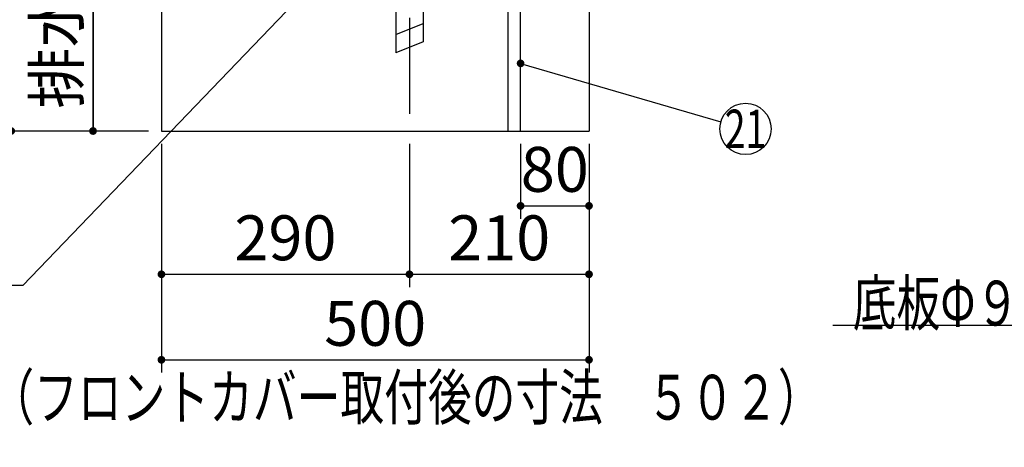
# Model space of a CAD drawing. Units: millimetres. Extents: x 210 to 6060, y -676 to 4239.
# Drawn here: x 894 to 2046, y 408 to 908 of the extents above; entities that cross this region are included whole.
import ezdxf

# ---------------------------------------------------------------- set-up
doc = ezdxf.new("R2010")
doc.units = ezdxf.units.MM
doc.header["$LTSCALE"] = 3.75
doc.linetypes.add('DASHDOT', pattern=[50.5, 30, -9, 2.5, -9])
for name, color, linetype, lineweight in [('1', 7, 'Continuous', 9), ('10', 3, 'Continuous', 9), ('128', 7, 'Continuous', 9)]:
    doc.layers.add(name, color=color, linetype=linetype, lineweight=lineweight)
for name, color, linetype, lineweight, true_color in [('2', 136, 'Continuous', 9, 0x008080), ('4', 56, 'Continuous', 9, 0x808000), ('6', 16, 'Continuous', 9, 0x800000)]:
    doc.layers.add(name, color=color, linetype=linetype, lineweight=lineweight, true_color=true_color)
doc.styles.get("Standard").update_dxf_attribs({"font": 'txt', "bigfont": 'bigfont'})
doc.styles.add('ＭＳ ゴシック', font='txt')
doc.dimstyles.get("Standard").update_dxf_attribs({"dimtxt": 0.18, "dimasz": 0.18, "dimexe": 0.18, "dimexo": 0.0625, "dimgap": 0.09, "dimtad": 0, "dimtih": 1, "dimtoh": 1, "dimdec": 4, "dimzin": 0, "dimdsep": 46, "dimtxsty": 'Standard', "dimcen": 0.09, "dimadec": 0, "dimazin": 0, "dimtfac": 1, "dimtdec": 4, "dimtofl": 0, "dimtmove": 0, "dimatfit": 3, "dimfxl": 1, "dimtolj": 1, "dimtzin": 0, "dimarcsym": 0})

# ---------------------------------------------------------------- blocks, each defined once
blk = doc.blocks.new('_DOT')
at = {"color": 0}
blk.add_line((-0.5, 0), (-1, 0), dxfattribs=at)
at = {"color": 0, "const_width": 0.5}
blk.add_lwpolyline([(-0.25, 0, 1), (0.25, 0, 1)], format="xyb", close=True, dxfattribs=at)
blk = doc.blocks.new('Dim23')
at = {"layer": '2', "color": 136, "linetype": 'Continuous', "lineweight": 30, "true_color": 0x008080}
for p, q in [((1280, 1251.5), (965, 1251.5)), ((980, 777.5), (980, 1251.5)), ((1045, 777.5), (965, 777.5))]:
    blk.add_line(p, q, dxfattribs=at)
at = {"layer": '2', "color": 136, "linetype": 'Continuous', "lineweight": 30, "true_color": 0x008080, "xscale": 9, "yscale": 9, "zscale": 9}
for p, rotation in [((980, 1251.5), 89.99999999999991), ((980, 777.5), 270.0000000000001)]:
    blk.add_blockref('_DOT', p, dxfattribs=dict(at, rotation=rotation))
at = {"layer": '2', "color": 136, "linetype": 'Continuous', "lineweight": 9, "true_color": 0x008080, "insert": (980, 1014.5), "char_height": 52.5, "width": 2171.522, "attachment_point": 8, "rotation": 90, "style": 'ＭＳ ゴシック'}
blk.add_mtext('排水位置 474', dxfattribs=at)
blk = doc.blocks.new('Dim34')
at = {"layer": '4', "color": 56, "linetype": 'Continuous', "lineweight": 30, "true_color": 0x808000}
for p, q in [((1008, 1547.5), (688.9, 1547.5)), ((703.9, 777.5), (703.9, 1547.5)), ((1045, 777.5), (688.9, 777.5))]:
    blk.add_line(p, q, dxfattribs=at)
at = {"layer": '4', "color": 56, "linetype": 'Continuous', "lineweight": 30, "true_color": 0x808000, "xscale": 9, "yscale": 9, "zscale": 9}
for p, rotation in [((703.9, 1547.5), 89.99999999999991), ((703.9, 777.5), 270.0000000000001)]:
    blk.add_blockref('_DOT', p, dxfattribs=dict(at, rotation=rotation))
at = {"layer": '4', "color": 56, "linetype": 'Continuous', "lineweight": 9, "true_color": 0x808000, "insert": (703.9, 1162.5), "char_height": 52.5, "width": 3677.239, "attachment_point": 8, "rotation": 90, "style": 'ＭＳ ゴシック'}
blk.add_mtext('一次電源接続位置 770', dxfattribs=at)
blk = doc.blocks.new('Dim35')
at = {"layer": '128', "color": 7, "linetype": 'Continuous', "lineweight": 30}
for p, q in [((1115, 1263.5), (869.3, 1263.5)), ((884.3, 777.5), (884.3, 1263.5)), ((870.2, 777.5), (869.3, 777.5))]:
    blk.add_line(p, q, dxfattribs=at)
at = {"layer": '128', "color": 7, "linetype": 'Continuous', "lineweight": 30, "xscale": 9, "yscale": 9, "zscale": 9}
for p, rotation in [((884.3, 1263.5), 89.99999999999991), ((884.3, 777.5), 269.9999999999998)]:
    blk.add_blockref('_DOT', p, dxfattribs=dict(at, rotation=rotation))
at = {"layer": '128', "color": 7, "linetype": 'Continuous', "lineweight": 9, "insert": (884.3, 1020.5), "char_height": 52.5, "width": 3203.171, "attachment_point": 8, "rotation": 90, "style": 'ＭＳ ゴシック'}
blk.add_mtext('給水給湯位置\u3000486', dxfattribs=at)
blk = doc.blocks.new('Dim39')
at = {"layer": '2', "color": 136, "linetype": 'Continuous', "lineweight": 30, "true_color": 0x008080}
for p, q in [((1285, 1251.5), (965, 1251.5)), ((980, 1251.5), (980, 777.5)), ((1045, 777.5), (965, 777.5))]:
    blk.add_line(p, q, dxfattribs=at)
at = {"layer": '2', "color": 136, "linetype": 'Continuous', "lineweight": 30, "true_color": 0x008080, "xscale": 9, "yscale": 9, "zscale": 9}
for p, rotation in [((980, 1251.5), 89.99999999999939), ((980, 777.5), 269.9999999999996)]:
    blk.add_blockref('_DOT', p, dxfattribs=dict(at, rotation=rotation))
at = {"layer": '2', "color": 136, "linetype": 'Continuous', "lineweight": 9, "true_color": 0x008080, "insert": (980, 1014.5), "char_height": 52.5, "width": 2171.522, "attachment_point": 8, "rotation": 90, "style": 'ＭＳ ゴシック'}
blk.add_mtext('排水位置 474', dxfattribs=at)
blk = doc.blocks.new('Dim45')
at = {"layer": '1', "color": 7, "linetype": 'Continuous', "lineweight": 30}
for p, q in [((1060, 762.5), (1060, 495)), ((1560, 762.5), (1560, 495)), ((1060, 510), (1560, 510))]:
    blk.add_line(p, q, dxfattribs=at)
at = {"layer": '1', "color": 7, "linetype": 'Continuous', "lineweight": 30, "xscale": 9, "yscale": 9, "zscale": 9}
for p, rotation in [((1060, 510), 179.9999999999998), ((1560, 510), 359.9999999999999)]:
    blk.add_blockref('_DOT', p, dxfattribs=dict(at, rotation=rotation))
at = {"layer": '1', "color": 7, "linetype": 'Continuous', "lineweight": 9, "insert": (1310, 510), "char_height": 52.5, "width": 675, "attachment_point": 8, "style": 'ＭＳ ゴシック'}
blk.add_mtext('500', dxfattribs=at)
blk = doc.blocks.new('Dim46')
at = {"layer": '4', "color": 56, "linetype": 'Continuous', "lineweight": 30, "true_color": 0x808000}
for p, q in [((1350, 762.5), (1350, 595)), ((1560, 762.5), (1560, 595)), ((1350, 610), (1560, 610))]:
    blk.add_line(p, q, dxfattribs=at)
at = {"layer": '4', "color": 56, "linetype": 'Continuous', "lineweight": 30, "true_color": 0x808000, "xscale": 9, "yscale": 9, "zscale": 9}
for p, rotation in [((1350, 610), 179.9999999999998), ((1560, 610), 359.9999999999999)]:
    blk.add_blockref('_DOT', p, dxfattribs=dict(at, rotation=rotation))
at = {"layer": '4', "color": 56, "linetype": 'Continuous', "lineweight": 9, "true_color": 0x808000, "insert": (1455, 610), "char_height": 52.5, "width": 675, "attachment_point": 8, "style": 'ＭＳ ゴシック'}
blk.add_mtext('210', dxfattribs=at)
blk = doc.blocks.new('Dim47')
at = {"layer": '4', "color": 56, "linetype": 'Continuous', "lineweight": 30, "true_color": 0x808000}
for p, q in [((1060, 762.5), (1060, 595)), ((1350, 762.5), (1350, 595)), ((1060, 610), (1350, 610))]:
    blk.add_line(p, q, dxfattribs=at)
at = {"layer": '4', "color": 56, "linetype": 'Continuous', "lineweight": 30, "true_color": 0x808000, "xscale": 9, "yscale": 9, "zscale": 9}
for p, rotation in [((1060, 610), 179.9999999999998), ((1350, 610), 359.9999999999999)]:
    blk.add_blockref('_DOT', p, dxfattribs=dict(at, rotation=rotation))
at = {"layer": '4', "color": 56, "linetype": 'Continuous', "lineweight": 9, "true_color": 0x808000, "insert": (1205, 610), "char_height": 52.5, "width": 675, "attachment_point": 8, "style": 'ＭＳ ゴシック'}
blk.add_mtext('290', dxfattribs=at)
blk = doc.blocks.new('Dim48')
at = {"layer": '1', "color": 7, "linetype": 'Continuous', "lineweight": 30}
for p, q in [((1480, 762.5), (1480, 675)), ((1560, 762.5), (1560, 675)), ((1480, 690), (1560, 690))]:
    blk.add_line(p, q, dxfattribs=at)
at = {"layer": '1', "color": 7, "linetype": 'Continuous', "lineweight": 30, "xscale": 9, "yscale": 9, "zscale": 9}
for p, rotation in [((1480, 690), 179.9999999999998), ((1560, 690), 359.9999999999999)]:
    blk.add_blockref('_DOT', p, dxfattribs=dict(at, rotation=rotation))
at = {"layer": '1', "color": 7, "linetype": 'Continuous', "lineweight": 9, "insert": (1520, 690), "char_height": 52.5, "width": 425, "attachment_point": 8, "style": 'ＭＳ ゴシック'}
blk.add_mtext('80', dxfattribs=at)

msp = doc.modelspace()

# ---------------------------------------------------------------- linework, layer by layer
at = {"layer": '1', "color": 7, "linetype": 'Continuous', "lineweight": 30}
for p, q in [((1060, 2677.5), (1060, 777.5)), ((1560, 1427.5), (1560, 777.5)), ((1465, 927.5), (1465, 777.5)), ((1480, 777.5), (1480, 927.5)), ((1060, 777.5), (1560, 777.5))]:
    msp.add_line(p, q, dxfattribs=at)
for points in [[(2708, 927.5), (2370, 550), (1845, 550)], [(1480, 856.567), (1714.196, 788.386)]]:
    msp.add_lwpolyline(points, dxfattribs=at)
msp.add_circle((1743, 780), 30, dxfattribs=at)
at = {"layer": '10', "color": 3, "linetype": 'Continuous', "lineweight": 30}
msp.add_lwpolyline([(1215.5, 927.5), (898.055, 596.765), (265.446, 596.765)], dxfattribs=at)
at = {"layer": '4', "color": 56, "linetype": 'Continuous', "lineweight": 30, "true_color": 0x808000}
for p, q in [((1334, 1176.917), (1334, 868.947)), ((1366, 1176.917), (1366, 881.747)), ((1334, 890.488), (1366, 903.288)), ((1366, 881.747), (1334, 868.947))]:
    msp.add_line(p, q, dxfattribs=at)
at = {"layer": '6', "color": 16, "linetype": 'DASHDOT', "lineweight": 30, "true_color": 0x800000}
msp.add_line((1350, 1667.5), (1350, 777.5), dxfattribs=at)

# ---------------------------------------------------------------- block references
at = {"layer": '1', "color": 7, "linetype": 'Continuous', "lineweight": 30, "xscale": 9, "yscale": 9, "zscale": 9, "rotation": 163.7681732645105}
msp.add_blockref('_DOT', (1480, 856.567), dxfattribs=at)

# ---------------------------------------------------------------- texts
at = {"layer": '1', "color": 7, "linetype": 'Continuous', "lineweight": 9}
for s, insert, char_height, width, attachment_point in [('{\\fＭＳ ゴシック;\\W0.714286;21}', (1743, 780), 45, 44.9751, 5), ('{\\fＭＳ ゴシック;\\W0.714286;底板Φ９０排水穴有り}', (2370, 550), 52.5, 672.58907, 9), ('{\\fＭＳ ゴシック;\\W0.714286;（フロントカバー取付後の寸法\u3000５０２）}', (860, 440), 52.5, 1221.3745, 7)]:
    msp.add_mtext(s, dxfattribs=dict(at, insert=insert, char_height=char_height, width=width, attachment_point=attachment_point))

# ---------------------------------------------------------------- dimensions: what is measured, and where the dimension line sits
at = {"layer": '1', "color": 7, "linetype": 'Continuous', "lineweight": 30}
for base, p1, picture, middle in [((1560, 510), (1060, 777.5), 'Dim45', (1310, 510)), ((1560, 690), (1480, 777.5), 'Dim48', (1520, 690))]:
    dim = msp.add_linear_dim(base=base, p1=p1, p2=(1560, 777.5), dimstyle='Standard', override={"dimscale": 1, "dimtxt": 52.5, "dimasz": 9, "dimexe": 15, "dimexo": 15, "dimgap": 0, "dimtad": 1, "dimtih": 0, "dimtoh": 0, "dimdec": 2, "dimzin": 8, "dimtxsty": 'ＭＳ ゴシック', "dimblk1": 'DOT', "dimblk2": 'DOT', "dimsah": 1, "dimse1": 0, "dimse2": 0, "dimtix": 0, "dimtofl": 1, "dimtmove": 1, "dimatfit": 2, "dimtzin": 8}, dxfattribs=at)
    dim.commit()
    dim.dimension.update_dxf_attribs({"geometry": picture, "text_midpoint": middle, "dimtype": 160})
at = {"layer": '128', "color": 7, "linetype": 'Continuous', "lineweight": 30}
dim = msp.add_linear_dim(base=(884.294, 1263.501), p1=(885.169, 777.5), p2=(1130, 1263.501), angle=90, text='給<>', dimstyle='Standard', override={"dimscale": 1, "dimtxt": 52.5, "dimasz": 9, "dimexe": 15, "dimexo": 15, "dimgap": 0, "dimtad": 1, "dimtih": 0, "dimtoh": 0, "dimdec": 2, "dimzin": 8, "dimtxsty": 'ＭＳ ゴシック', "dimblk1": 'DOT', "dimblk2": 'DOT', "dimsah": 1, "dimse1": 0, "dimse2": 0, "dimtix": 0, "dimtofl": 1, "dimtmove": 1, "dimatfit": 2, "dimtzin": 8}, dxfattribs=at)
dim.commit()
dim.dimension.update_dxf_attribs({"geometry": 'Dim35', "text_midpoint": (884.294, 1020.5), "dimtype": 160})
at = {"layer": '2', "color": 136, "linetype": 'Continuous', "lineweight": 30, "true_color": 0x008080}
dim = msp.add_linear_dim(base=(980, 1251.5), p1=(1060, 777.5), p2=(1295, 1251.5), angle=90, text='排<>', dimstyle='Standard', override={"dimscale": 1, "dimtxt": 52.5, "dimasz": 9, "dimexe": 15, "dimexo": 15, "dimgap": 0, "dimtad": 1, "dimtih": 0, "dimtoh": 0, "dimdec": 2, "dimzin": 8, "dimtxsty": 'ＭＳ ゴシック', "dimblk1": 'DOT', "dimblk2": 'DOT', "dimsah": 1, "dimse1": 0, "dimse2": 0, "dimtix": 0, "dimtofl": 1, "dimtmove": 1, "dimatfit": 2, "dimtzin": 8}, dxfattribs=at)
dim.commit()
dim.dimension.update_dxf_attribs({"geometry": 'Dim23', "text_midpoint": (980, 1014.5), "dimtype": 160})
dim = msp.add_linear_dim(base=(980, 777.5), p1=(1300, 1251.5), p2=(1060, 777.5), angle=270, text='排<>', dimstyle='Standard', override={"dimscale": 1, "dimtxt": 52.5, "dimasz": 9, "dimexe": 15, "dimexo": 15, "dimgap": 0, "dimtad": 1, "dimtih": 0, "dimtoh": 0, "dimdec": 2, "dimzin": 8, "dimtxsty": 'ＭＳ ゴシック', "dimblk1": 'DOT', "dimblk2": 'DOT', "dimsah": 1, "dimse1": 0, "dimse2": 0, "dimtix": 0, "dimtofl": 1, "dimtmove": 1, "dimatfit": 2, "dimtzin": 8}, dxfattribs=at)
dim.commit()
dim.dimension.update_dxf_attribs({"geometry": 'Dim39', "text_midpoint": (980, 1014.5), "dimtype": 160, "text_rotation": 90})
at = {"layer": '4', "color": 56, "linetype": 'Continuous', "lineweight": 30, "true_color": 0x808000}
dim = msp.add_linear_dim(base=(703.917, 1547.5), p1=(1060, 777.5), p2=(1023, 1547.5), angle=90, text='一<>', dimstyle='Standard', override={"dimscale": 1, "dimtxt": 52.5, "dimasz": 9, "dimexe": 15, "dimexo": 15, "dimgap": 0, "dimtad": 1, "dimtih": 0, "dimtoh": 0, "dimdec": 2, "dimzin": 8, "dimtxsty": 'ＭＳ ゴシック', "dimblk1": 'DOT', "dimblk2": 'DOT', "dimsah": 1, "dimse1": 0, "dimse2": 0, "dimtix": 0, "dimtofl": 1, "dimtmove": 1, "dimatfit": 2, "dimtzin": 8}, dxfattribs=at)
dim.commit()
dim.dimension.update_dxf_attribs({"geometry": 'Dim34', "text_midpoint": (703.917, 1162.5), "dimtype": 160})
for base, p1, p2, picture, middle in [((1350, 610), (1060, 777.5), (1350, 777.5), 'Dim47', (1205, 610)), ((1560, 610), (1350, 777.5), (1560, 777.5), 'Dim46', (1455, 610))]:
    dim = msp.add_linear_dim(base=base, p1=p1, p2=p2, dimstyle='Standard', override={"dimscale": 1, "dimtxt": 52.5, "dimasz": 9, "dimexe": 15, "dimexo": 15, "dimgap": 0, "dimtad": 1, "dimtih": 0, "dimtoh": 0, "dimdec": 2, "dimzin": 8, "dimtxsty": 'ＭＳ ゴシック', "dimblk1": 'DOT', "dimblk2": 'DOT', "dimsah": 1, "dimse1": 0, "dimse2": 0, "dimtix": 0, "dimtofl": 1, "dimtmove": 1, "dimatfit": 2, "dimtzin": 8}, dxfattribs=at)
    dim.commit()
    dim.dimension.update_dxf_attribs({"geometry": picture, "text_midpoint": middle, "dimtype": 160})

doc.saveas('drawing.dxf')
